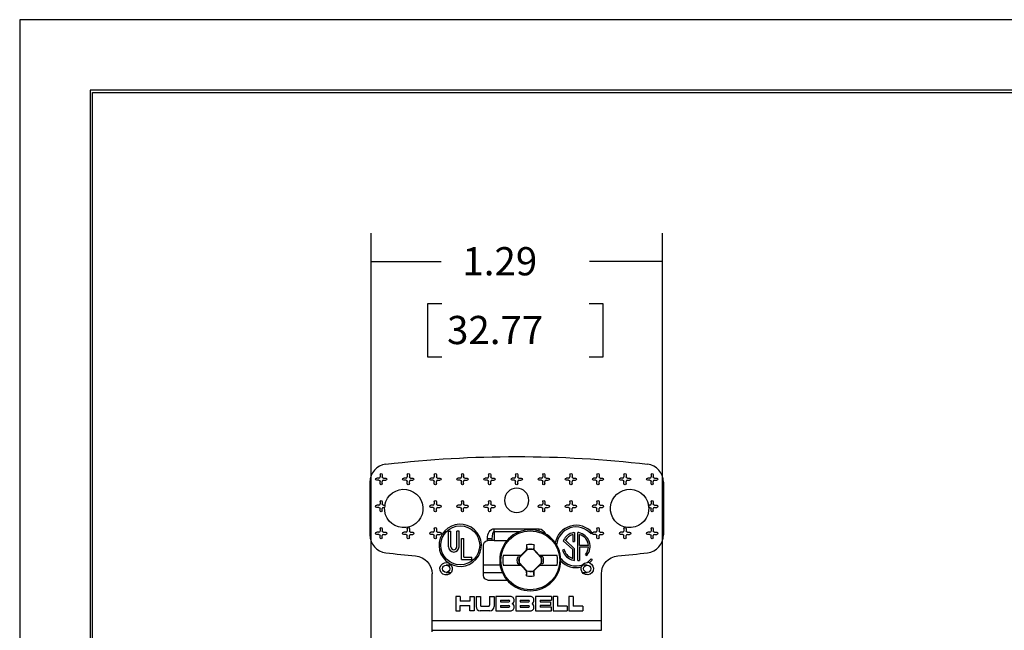
# Model space of a CAD drawing. Units: inches. Extents: x 0 to 17, y 0 to 11.
# Drawn here: x 0 to 4.4, y 8.3 to 11 of the extents above; entities that cross this region are included whole.
import ezdxf
from ezdxf.lldxf.tags import DXFTag

# ---------------------------------------------------------------- set-up
doc = ezdxf.new("R2010")
doc.units = ezdxf.units.IN
doc.header["$MEASUREMENT"] = 0
for name, color, linetype in [('BORDER', 7, 'Continuous'), ('DIMS', 7, 'Continuous'), ('GEOM', 7, 'Continuous')]:
    doc.layers.add(name, color=color, linetype=linetype)
doc.styles.add('blockfont', font='simplex.shx')
tags = doc.linetypes.add('DASHED', pattern=[25.72, 12.86, -12.86]).pattern_tags.tags
tags[6:7] = [DXFTag(74, 4), DXFTag(75, 0), DXFTag(340, '0'), DXFTag(46, 0.0), DXFTag(50, 0.0), DXFTag(44, 0.0), DXFTag(45, 0.0)]
tags[4:5] = [DXFTag(74, 4), DXFTag(75, 0), DXFTag(340, '0'), DXFTag(46, 0.0), DXFTag(50, 0.0), DXFTag(44, 0.0), DXFTag(45, 0.0)]

msp = doc.modelspace()

# ---------------------------------------------------------------- linework, layer by layer
at = {"layer": 'BORDER', "color": 7}
for p, q in [((17, 11), (0, 11)), ((0, 11), (0, 0)), ((0.3125, 10.6875), (0.3125, 0.3125)), ((16.6875, 10.6875), (0.3125, 10.6875)), ((0.3225, 0.3225), (0.3225, 10.6775)), ((0.3225, 10.6775), (16.6775, 10.6775))]:
    msp.add_line(p, q, dxfattribs=at)
at = {"layer": 'DIMS', "color": 7, "linetype": 'DASHED'}
for p, q in [((1.5558, 8.2378), (1.5558, 10.0534)), ((2.8458, 8.2378), (2.8458, 10.0534)), ((1.5558, 9.9284), (1.8666, 9.9284)), ((2.8458, 9.9284), (2.5239, 9.9284)), ((1.8063, 9.7409), (1.8063, 9.5065)), ((1.8688, 9.7409), (1.8063, 9.7409)), ((2.5842, 9.7409), (2.5217, 9.7409)), ((2.5842, 9.5065), (2.5842, 9.7409)), ((1.8063, 9.5065), (1.8688, 9.5065)), ((2.5217, 9.5065), (2.5842, 9.5065))]:
    msp.add_line(p, q, dxfattribs=at)
at = {"layer": 'DIMS', "color": 7}
for points in [[(1.5558, 9.9284), (1.6808, 9.9493), (1.6808, 9.9075), (1.5558, 9.9284)], [(2.8458, 9.9284), (2.7208, 9.9075), (2.7208, 9.9493), (2.8458, 9.9284)]]:
    msp.add_solid(points, dxfattribs=at)
at = {"layer": 'GEOM', "color": 7}
for p, q in [((1.5958, 8.9843), (1.5958, 8.9743)), ((1.6058, 8.9843), (1.6058, 8.9743)), ((1.7158, 8.9843), (1.7158, 8.9743)), ((1.7258, 8.9843), (1.7258, 8.9743)), ((1.8358, 8.9843), (1.8358, 8.9743)), ((1.8458, 8.9843), (1.8458, 8.9743)), ((1.9558, 8.9843), (1.9558, 8.9743)), ((1.9658, 8.9843), (1.9658, 8.9743)), ((2.0758, 8.9843), (2.0758, 8.9743)), ((2.0858, 8.9843), (2.0858, 8.9743)), ((2.1958, 8.9843), (2.1958, 8.9743)), ((2.2058, 8.9843), (2.2058, 8.9743)), ((2.3158, 8.9843), (2.3158, 8.9743)), ((2.3258, 8.9843), (2.3258, 8.9743)), ((2.4358, 8.9843), (2.4358, 8.9743)), ((2.4458, 8.9843), (2.4458, 8.9743)), ((2.5558, 8.9843), (2.5558, 8.9743)), ((2.5658, 8.9843), (2.5658, 8.9743)), ((2.6758, 8.9843), (2.6758, 8.9743)), ((2.6858, 8.9843), (2.6858, 8.9743)), ((2.7958, 8.9843), (2.7958, 8.9743)), ((2.8058, 8.9843), (2.8058, 8.9743)), ((1.5508, 8.9511), (1.5508, 8.7174)), ((1.5908, 8.9693), (1.5808, 8.9693)), ((1.5908, 8.9593), (1.5808, 8.9593)), ((1.5958, 8.9443), (1.5958, 8.9543)), ((1.6058, 8.9443), (1.6058, 8.9543)), ((1.6108, 8.9693), (1.6208, 8.9693)), ((1.6108, 8.9593), (1.6208, 8.9593)), ((1.7108, 8.9693), (1.7008, 8.9693)), ((1.7108, 8.9593), (1.7008, 8.9593)), ((1.7158, 8.9443), (1.7158, 8.9543)), ((1.7258, 8.9443), (1.7258, 8.9543)), ((1.7308, 8.9693), (1.7408, 8.9693)), ((1.7308, 8.9593), (1.7408, 8.9593)), ((1.8308, 8.9693), (1.8208, 8.9693)), ((1.8308, 8.9593), (1.8208, 8.9593)), ((1.8358, 8.9443), (1.8358, 8.9543)), ((1.8458, 8.9443), (1.8458, 8.9543)), ((1.8508, 8.9693), (1.8608, 8.9693)), ((1.8508, 8.9593), (1.8608, 8.9593)), ((1.9508, 8.9693), (1.9408, 8.9693)), ((1.9508, 8.9593), (1.9408, 8.9593)), ((1.9558, 8.9443), (1.9558, 8.9543)), ((1.9658, 8.9443), (1.9658, 8.9543)), ((1.9708, 8.9693), (1.9808, 8.9693)), ((1.9708, 8.9593), (1.9808, 8.9593)), ((2.0708, 8.9693), (2.0608, 8.9693)), ((2.0708, 8.9593), (2.0608, 8.9593)), ((2.0758, 8.9443), (2.0758, 8.9543)), ((2.0858, 8.9443), (2.0858, 8.9543)), ((2.0908, 8.9693), (2.1008, 8.9693)), ((2.0908, 8.9593), (2.1008, 8.9593)), ((2.1908, 8.9693), (2.1808, 8.9693)), ((2.1908, 8.9593), (2.1808, 8.9593)), ((2.1958, 8.9443), (2.1958, 8.9543)), ((2.2058, 8.9443), (2.2058, 8.9543)), ((2.2108, 8.9693), (2.2208, 8.9693)), ((2.2108, 8.9593), (2.2208, 8.9593)), ((2.3108, 8.9693), (2.3008, 8.9693)), ((2.3108, 8.9593), (2.3008, 8.9593)), ((2.3158, 8.9443), (2.3158, 8.9543)), ((2.3258, 8.9443), (2.3258, 8.9543)), ((2.3308, 8.9693), (2.3408, 8.9693)), ((2.3308, 8.9593), (2.3408, 8.9593)), ((2.4308, 8.9693), (2.4208, 8.9693)), ((2.4308, 8.9593), (2.4208, 8.9593)), ((2.4358, 8.9443), (2.4358, 8.9543)), ((2.4458, 8.9443), (2.4458, 8.9543)), ((2.4508, 8.9693), (2.4608, 8.9693)), ((2.4508, 8.9593), (2.4608, 8.9593)), ((2.5508, 8.9693), (2.5408, 8.9693)), ((2.5508, 8.9593), (2.5408, 8.9593)), ((2.5558, 8.9443), (2.5558, 8.9543)), ((2.5658, 8.9443), (2.5658, 8.9543)), ((2.5708, 8.9693), (2.5808, 8.9693)), ((2.5708, 8.9593), (2.5808, 8.9593)), ((2.6708, 8.9693), (2.6608, 8.9693)), ((2.6708, 8.9593), (2.6608, 8.9593)), ((2.6758, 8.9443), (2.6758, 8.9543)), ((2.6858, 8.9443), (2.6858, 8.9543)), ((2.6908, 8.9693), (2.7008, 8.9693)), ((2.6908, 8.9593), (2.7008, 8.9593)), ((2.7908, 8.9693), (2.7808, 8.9693)), ((2.7908, 8.9593), (2.7808, 8.9593)), ((2.7958, 8.9443), (2.7958, 8.9543)), ((2.8058, 8.9443), (2.8058, 8.9543)), ((2.8108, 8.9693), (2.8208, 8.9693)), ((2.8108, 8.9593), (2.8208, 8.9593)), ((2.8508, 8.9511), (2.8508, 8.7174)), ((1.5958, 8.8643), (1.5958, 8.8543)), ((1.6058, 8.8643), (1.6058, 8.8543)), ((1.8358, 8.8643), (1.8358, 8.8543)), ((1.8458, 8.8643), (1.8458, 8.8543)), ((1.9558, 8.8643), (1.9558, 8.8543)), ((1.9658, 8.8643), (1.9658, 8.8543)), ((2.0758, 8.8643), (2.0758, 8.8543)), ((2.0858, 8.8643), (2.0858, 8.8543)), ((2.3158, 8.8643), (2.3158, 8.8543)), ((2.3258, 8.8643), (2.3258, 8.8543)), ((2.4358, 8.8643), (2.4358, 8.8543)), ((2.4458, 8.8643), (2.4458, 8.8543)), ((2.5558, 8.8643), (2.5558, 8.8543)), ((2.5658, 8.8643), (2.5658, 8.8543)), ((2.7958, 8.8643), (2.7958, 8.8543)), ((2.8058, 8.8643), (2.8058, 8.8543)), ((1.5908, 8.8493), (1.5808, 8.8493)), ((1.5908, 8.8393), (1.5808, 8.8393)), ((1.5958, 8.8243), (1.5958, 8.8343)), ((1.6058, 8.8243), (1.6058, 8.8343)), ((1.6108, 8.8493), (1.6171, 8.8493)), ((1.6108, 8.8393), (1.6159, 8.8393)), ((1.8308, 8.8493), (1.8208, 8.8493)), ((1.8308, 8.8393), (1.8208, 8.8393)), ((1.8358, 8.8243), (1.8358, 8.8343)), ((1.8458, 8.8243), (1.8458, 8.8343)), ((1.8508, 8.8493), (1.8608, 8.8493)), ((1.8508, 8.8393), (1.8608, 8.8393)), ((1.9508, 8.8493), (1.9408, 8.8493)), ((1.9508, 8.8393), (1.9408, 8.8393)), ((1.9558, 8.8243), (1.9558, 8.8343)), ((1.9658, 8.8243), (1.9658, 8.8343)), ((1.9708, 8.8493), (1.9808, 8.8493)), ((1.9708, 8.8393), (1.9808, 8.8393)), ((2.0708, 8.8493), (2.0608, 8.8493)), ((2.0708, 8.8393), (2.0608, 8.8393)), ((2.0758, 8.8243), (2.0758, 8.8343)), ((2.0858, 8.8243), (2.0858, 8.8343)), ((2.0908, 8.8493), (2.1008, 8.8493)), ((2.0908, 8.8393), (2.1008, 8.8393)), ((2.3108, 8.8493), (2.3008, 8.8493)), ((2.3108, 8.8393), (2.3008, 8.8393)), ((2.3158, 8.8243), (2.3158, 8.8343)), ((2.3258, 8.8243), (2.3258, 8.8343)), ((2.3308, 8.8493), (2.3408, 8.8493)), ((2.3308, 8.8393), (2.3408, 8.8393)), ((2.4308, 8.8493), (2.4208, 8.8493)), ((2.4308, 8.8393), (2.4208, 8.8393)), ((2.4358, 8.8243), (2.4358, 8.8343)), ((2.4458, 8.8243), (2.4458, 8.8343)), ((2.4508, 8.8493), (2.4608, 8.8493)), ((2.4508, 8.8393), (2.4608, 8.8393)), ((2.5508, 8.8493), (2.5408, 8.8493)), ((2.5508, 8.8393), (2.5408, 8.8393)), ((2.5558, 8.8243), (2.5558, 8.8343)), ((2.5658, 8.8243), (2.5658, 8.8343)), ((2.5708, 8.8493), (2.5808, 8.8493)), ((2.5708, 8.8393), (2.5808, 8.8393)), ((2.7908, 8.8493), (2.7845, 8.8493)), ((2.7908, 8.8393), (2.7856, 8.8393)), ((2.7958, 8.8243), (2.7958, 8.8343)), ((2.8058, 8.8243), (2.8058, 8.8343)), ((2.8108, 8.8493), (2.8208, 8.8493)), ((2.8108, 8.8393), (2.8208, 8.8393)), ((1.5908, 8.7293), (1.5808, 8.7293)), ((1.5958, 8.7443), (1.5958, 8.7343)), ((1.6058, 8.7443), (1.6058, 8.7343)), ((1.6108, 8.7293), (1.6208, 8.7293)), ((1.7108, 8.7293), (1.7008, 8.7293)), ((1.7158, 8.7443), (1.7158, 8.7343)), ((1.7258, 8.7443), (1.7258, 8.7343)), ((1.7308, 8.7293), (1.7408, 8.7293)), ((1.8308, 8.7293), (1.8208, 8.7293)), ((1.8358, 8.7443), (1.8358, 8.7343)), ((1.8458, 8.7443), (1.8458, 8.7343)), ((1.8508, 8.7293), (1.8608, 8.7293)), ((1.899, 8.6643), (1.899, 8.7341)), ((1.899, 8.7341), (1.9095, 8.7341)), ((1.9095, 8.6643), (1.9095, 8.7341)), ((1.9455, 8.7341), (1.935, 8.7341)), ((1.935, 8.6643), (1.935, 8.7341)), ((1.9455, 8.6643), (1.9455, 8.7341)), ((2.1008, 8.7446), (2.3008, 8.7446)), ((2.1008, 8.7313), (2.1008, 8.7446)), ((2.213, 8.7313), (2.1008, 8.7313)), ((2.1008, 8.7313), (2.1008, 8.6923)), ((2.3008, 8.734), (2.3008, 8.7446)), ((2.4518, 8.7272), (2.4563, 8.7281)), ((2.4563, 8.7281), (2.4563, 8.6886)), ((2.4713, 8.6042), (2.4713, 8.7281)), ((2.4758, 8.7272), (2.4713, 8.7281)), ((2.5299, 8.7216), (2.5356, 8.7264)), ((2.5508, 8.7293), (2.5408, 8.7293)), ((2.5558, 8.7443), (2.5558, 8.7343)), ((2.5658, 8.7443), (2.5658, 8.7343)), ((2.5708, 8.7293), (2.5808, 8.7293)), ((2.6708, 8.7293), (2.6608, 8.7293)), ((2.6758, 8.7443), (2.6758, 8.7343)), ((2.6858, 8.7443), (2.6858, 8.7343)), ((2.6908, 8.7293), (2.7008, 8.7293)), ((2.7908, 8.7293), (2.7808, 8.7293)), ((2.7958, 8.7443), (2.7958, 8.7343)), ((2.8058, 8.7443), (2.8058, 8.7343)), ((2.8108, 8.7293), (2.8208, 8.7293)), ((1.5908, 8.7193), (1.5808, 8.7193)), ((1.5958, 8.7043), (1.5958, 8.7143)), ((1.6058, 8.7043), (1.6058, 8.7143)), ((1.6108, 8.7193), (1.6208, 8.7193)), ((1.7108, 8.7193), (1.7008, 8.7193)), ((1.7158, 8.7043), (1.7158, 8.7143)), ((1.7258, 8.7043), (1.7258, 8.7143)), ((1.7308, 8.7193), (1.7408, 8.7193)), ((1.8308, 8.7193), (1.8208, 8.7193)), ((1.8358, 8.7043), (1.8358, 8.7143)), ((1.8458, 8.7043), (1.8458, 8.7143)), ((1.8508, 8.7193), (1.8608, 8.7193)), ((1.956, 8.6082), (1.956, 8.7012)), ((1.956, 8.7012), (1.9665, 8.7012)), ((1.9665, 8.6187), (1.9665, 8.7012)), ((2.0708, 8.6921), (2.0708, 8.6996)), ((2.0908, 8.6996), (2.0708, 8.6996)), ((2.0908, 8.6923), (2.0733, 8.6923)), ((2.0908, 8.6996), (2.0908, 8.6923)), ((2.1008, 8.6923), (2.0908, 8.6923)), ((2.1008, 8.6923), (2.1577, 8.6923)), ((2.4082, 8.6941), (2.4069, 8.6916)), ((2.4069, 8.6916), (2.4488, 8.6525)), ((2.4162, 8.6932), (2.4563, 8.6558)), ((2.4488, 8.7188), (2.4488, 8.6886)), ((2.4488, 8.6886), (2.4563, 8.6886)), ((2.4788, 8.6701), (2.4788, 8.7188)), ((2.5508, 8.7193), (2.5408, 8.7193)), ((2.5558, 8.7043), (2.5558, 8.7143)), ((2.5658, 8.7043), (2.5658, 8.7143)), ((2.5708, 8.7193), (2.5808, 8.7193)), ((2.6708, 8.7193), (2.6608, 8.7193)), ((2.6758, 8.7043), (2.6758, 8.7143)), ((2.6858, 8.7043), (2.6858, 8.7143)), ((2.6908, 8.7193), (2.7008, 8.7193)), ((2.7908, 8.7193), (2.7808, 8.7193)), ((2.7958, 8.7043), (2.7958, 8.7143)), ((2.8058, 8.7043), (2.8058, 8.7143)), ((2.8108, 8.7193), (2.8208, 8.7193)), ((2.0533, 8.5373), (2.0533, 8.6723)), ((2.248, 8.6527), (2.2128, 8.6176)), ((2.2463, 8.6513), (2.2432, 8.65)), ((2.3093, 8.6153), (2.2759, 8.6521)), ((2.2762, 8.6525), (2.2784, 8.6515)), ((2.4109, 8.652), (2.4037, 8.65)), ((2.4488, 8.6132), (2.4488, 8.6525)), ((2.4563, 8.6042), (2.4563, 8.6558)), ((2.5184, 8.6701), (2.4788, 8.6701)), ((2.4788, 8.6638), (2.5185, 8.6638)), ((2.4788, 8.6638), (2.4788, 8.6042)), ((1.956, 8.6082), (2.0025, 8.6082)), ((1.9665, 8.6187), (2.0025, 8.6187)), ((2.0025, 8.6082), (2.0025, 8.6187)), ((2.2189, 8.6258), (2.1414, 8.6258)), ((2.2054, 8.6202), (2.2147, 8.6204)), ((2.2054, 8.5893), (2.2161, 8.5892)), ((2.2123, 8.5942), (2.2457, 8.5575)), ((2.2143, 8.6193), (2.2147, 8.6204)), ((2.2147, 8.6204), (2.2201, 8.6258)), ((2.2157, 8.5904), (2.2161, 8.5892)), ((2.2201, 8.6258), (2.2189, 8.6258)), ((2.2736, 8.5568), (2.3088, 8.592)), ((2.3006, 8.6258), (2.3055, 8.6204)), ((2.3018, 8.6258), (2.3006, 8.6258)), ((2.3802, 8.6258), (2.3018, 8.6258)), ((2.3162, 8.6202), (2.3055, 8.6204)), ((2.3059, 8.6191), (2.3055, 8.6204)), ((2.3073, 8.5903), (2.3068, 8.5892)), ((2.3162, 8.5893), (2.3068, 8.5892)), ((2.4437, 8.6152), (2.4488, 8.6132)), ((2.4518, 8.6051), (2.4563, 8.6042)), ((2.4713, 8.6042), (2.4788, 8.6042)), ((2.5057, 8.6309), (2.5115, 8.6261)), ((2.5299, 8.6107), (2.5356, 8.6059)), ((1.9107, 8.5833), (1.8883, 8.5833)), ((1.9107, 8.5833), (1.8883, 8.5833)), ((1.8883, 8.5513), (1.9107, 8.5513)), ((1.8883, 8.5513), (1.9107, 8.5513)), ((2.1273, 8.5833), (2.0533, 8.5833)), ((2.1273, 8.5833), (2.0533, 8.5833)), ((2.0533, 8.5513), (2.1366, 8.5513)), ((2.0533, 8.5513), (2.1366, 8.5513)), ((2.1414, 8.5838), (2.2198, 8.5838)), ((2.221, 8.5838), (2.2161, 8.5892)), ((2.2198, 8.5838), (2.221, 8.5838)), ((2.2454, 8.557), (2.2432, 8.558)), ((2.2753, 8.5583), (2.2784, 8.5595)), ((2.3068, 8.5892), (2.3014, 8.5838)), ((2.3014, 8.5838), (2.3027, 8.5838)), ((2.3027, 8.5838), (2.3802, 8.5838)), ((2.5133, 8.5833), (2.4909, 8.5833)), ((2.5133, 8.5833), (2.4909, 8.5833)), ((2.4909, 8.5513), (2.5133, 8.5513)), ((2.4909, 8.5513), (2.5133, 8.5513)), ((1.8258, 8.3377), (1.8258, 8.5447)), ((2.0733, 8.5173), (2.1577, 8.5173)), ((2.5758, 8.3377), (2.5758, 8.5447)), ((1.9308, 8.4443), (1.9308, 8.3805)), ((1.951, 8.4443), (1.9308, 8.4443)), ((1.951, 8.4443), (1.951, 8.424)), ((1.9927, 8.424), (1.951, 8.424)), ((1.9927, 8.4443), (1.9927, 8.424)), ((1.9927, 8.4443), (2.0129, 8.4443)), ((2.0129, 8.4443), (2.0129, 8.3805)), ((2.0208, 8.4443), (2.0208, 8.3993)), ((2.0208, 8.4443), (2.041, 8.4443)), ((2.041, 8.4443), (2.041, 8.4054)), ((2.0808, 8.4443), (2.0808, 8.4054)), ((2.0808, 8.4443), (2.101, 8.4443)), ((2.101, 8.4443), (2.101, 8.3993)), ((2.1736, 8.4443), (2.1089, 8.4443)), ((2.1089, 8.4443), (2.1089, 8.3805)), ((2.1292, 8.4274), (2.1292, 8.4208)), ((2.1292, 8.4274), (2.1666, 8.4274)), ((2.1292, 8.4208), (2.1666, 8.4208)), ((2.1967, 8.4443), (2.1967, 8.3805)), ((2.2614, 8.4443), (2.1967, 8.4443)), ((2.2169, 8.4274), (2.2169, 8.4208)), ((2.2169, 8.4274), (2.2543, 8.4274)), ((2.2169, 8.4208), (2.2543, 8.4208)), ((2.3542, 8.4443), (2.2844, 8.4443)), ((2.2844, 8.4443), (2.2844, 8.3805)), ((2.3047, 8.4274), (2.3542, 8.4274)), ((2.3047, 8.4274), (2.3047, 8.4208)), ((2.3047, 8.4208), (2.3512, 8.4208)), ((2.3512, 8.4208), (2.3512, 8.404)), ((2.3542, 8.4443), (2.3542, 8.4274)), ((2.3617, 8.4443), (2.3617, 8.3805)), ((2.3819, 8.4443), (2.3617, 8.4443)), ((2.3819, 8.4443), (2.3819, 8.4008)), ((2.431, 8.4443), (2.431, 8.3805)), ((2.4513, 8.4443), (2.431, 8.4443)), ((2.4513, 8.4443), (2.4513, 8.4008)), ((1.9308, 8.3805), (1.951, 8.3805)), ((1.951, 8.4038), (1.9927, 8.4038)), ((1.951, 8.3805), (1.951, 8.4038)), ((1.9927, 8.3805), (1.9927, 8.4038)), ((2.0129, 8.3805), (1.9927, 8.3805)), ((2.0823, 8.3805), (2.0395, 8.3805)), ((2.0457, 8.4008), (2.0761, 8.4008)), ((2.1089, 8.3805), (2.1736, 8.3805)), ((2.1292, 8.404), (2.1292, 8.3974)), ((2.1292, 8.404), (2.1666, 8.404)), ((2.1292, 8.3974), (2.1666, 8.3974)), ((2.1967, 8.3805), (2.2614, 8.3805)), ((2.2169, 8.404), (2.2169, 8.3974)), ((2.2169, 8.404), (2.2543, 8.404)), ((2.2169, 8.3974), (2.2543, 8.3974)), ((2.2844, 8.3805), (2.3542, 8.3805)), ((2.3512, 8.404), (2.3047, 8.404)), ((2.3047, 8.404), (2.3047, 8.3974)), ((2.3542, 8.3974), (2.3047, 8.3974)), ((2.3542, 8.3805), (2.3542, 8.3974)), ((2.3617, 8.3805), (2.4239, 8.3805)), ((2.4239, 8.4008), (2.3819, 8.4008)), ((2.4239, 8.4008), (2.4239, 8.3805)), ((2.431, 8.3805), (2.4933, 8.3805)), ((2.4933, 8.4008), (2.4513, 8.4008)), ((2.4933, 8.4008), (2.4933, 8.3805)), ((1.8258, 8.3377), (2.5758, 8.3377)), ((1.8258, 8.2944), (1.8258, 8.3377)), ((2.5758, 8.2944), (2.5758, 8.3377)), ((1.8258, 8.2879), (1.8258, 8.2944)), ((1.8258, 8.2944), (2.5758, 8.2944))]:
    msp.add_line(p, q, dxfattribs=at)
at = {"layer": 'GEOM', "color": 7, "extrusion": (0, 0, -1)}
for centre, radius in [((-2.2008, 8.8703), 0.054), ((-2.2608, 8.6048), 0.1353)]:
    msp.add_circle(centre, radius, dxfattribs=at)
at = {"layer": 'GEOM', "color": 7}
for centre, radius in [((1.9508, 8.6711), 0.0863), ((2.2608, 8.6048), 0.1305), ((1.8883, 8.5673), 0.016), ((2.5133, 8.5673), 0.016)]:
    msp.add_circle(centre, radius, dxfattribs=at)
at = {"layer": 'GEOM', "color": 7, "extrusion": (0, 0, -1)}
for centre, radius, start, end in [((-2.2008, 4.0643), 5, 83.3471, 96.6529), ((-1.6008, 8.9843), 0.005, 0, 180), ((-1.7208, 8.9843), 0.005, 0, 180), ((-1.8408, 8.9843), 0.005, 0, 180), ((-1.9608, 8.9843), 0.005, 0, 180), ((-2.0808, 8.9843), 0.005, 0, 180), ((-2.2008, 8.9843), 0.005, 0, 180), ((-2.3208, 8.9843), 0.005, 0, 180), ((-2.4408, 8.9843), 0.005, 0, 180), ((-2.5608, 8.9843), 0.005, 0, 180), ((-2.6808, 8.9843), 0.005, 0, 180), ((-2.8008, 8.9843), 0.005, 0, 180), ((-1.5808, 8.9643), 0.005, -90, 90), ((-1.5908, 8.9543), 0.005, 90, 180), ((-1.6008, 8.9443), 0.005, 180, 360), ((-1.6108, 8.9743), 0.005, 270, 360), ((-1.6208, 8.9643), 0.005, 90, 270), ((-1.7008, 8.9643), 0.005, -90, 90), ((-1.7108, 8.9543), 0.005, 90, 180), ((-1.7208, 8.9443), 0.005, 180, 360), ((-1.7308, 8.9743), 0.005, 270, 360), ((-1.7408, 8.9643), 0.005, 90, 270), ((-1.8208, 8.9643), 0.005, -90, 90), ((-1.8308, 8.9543), 0.005, 90, 180), ((-1.8408, 8.9443), 0.005, 180, 360), ((-1.8508, 8.9743), 0.005, 270, 360), ((-1.8608, 8.9643), 0.005, 90, 270), ((-1.9408, 8.9643), 0.005, -90, 90), ((-1.9508, 8.9543), 0.005, 90, 180), ((-1.9608, 8.9443), 0.005, 180, 360), ((-1.9708, 8.9743), 0.005, 270, 360), ((-1.9808, 8.9643), 0.005, 90, 270), ((-2.0608, 8.9643), 0.005, -90, 90), ((-2.0708, 8.9543), 0.005, 90, 180), ((-2.0808, 8.9443), 0.005, 180, 360), ((-2.0908, 8.9743), 0.005, 270, 360), ((-2.1008, 8.9643), 0.005, 90, 270), ((-2.1808, 8.9643), 0.005, -90, 90), ((-2.1908, 8.9543), 0.005, 90, 180), ((-2.2008, 8.9443), 0.005, 180, 360), ((-2.2108, 8.9743), 0.005, 270, 360), ((-2.2208, 8.9643), 0.005, 90, 270), ((-2.3008, 8.9643), 0.005, -90, 90), ((-2.3108, 8.9543), 0.005, 90, 180), ((-2.3208, 8.9443), 0.005, 180, 360), ((-2.3308, 8.9743), 0.005, 270, 360), ((-2.3408, 8.9643), 0.005, 90, 270), ((-2.4208, 8.9643), 0.005, -90, 90), ((-2.4308, 8.9543), 0.005, 90, 180), ((-2.4408, 8.9443), 0.005, 180, 360), ((-2.4508, 8.9743), 0.005, 270, 360), ((-2.4608, 8.9643), 0.005, 90, 270), ((-2.5408, 8.9643), 0.005, -90, 90), ((-2.5508, 8.9543), 0.005, 90, 180), ((-2.5608, 8.9443), 0.005, 180, 360), ((-2.5708, 8.9743), 0.005, 270, 360), ((-2.5808, 8.9643), 0.005, 90, 270), ((-2.6608, 8.9643), 0.005, -90, 90), ((-2.6708, 8.9543), 0.005, 90, 180), ((-2.6808, 8.9443), 0.005, 180, 360), ((-2.6908, 8.9743), 0.005, 270, 360), ((-2.7008, 8.9643), 0.005, 90, 270), ((-2.7808, 8.9643), 0.005, -90, 90), ((-2.7908, 8.9543), 0.005, 90, 180), ((-2.8008, 8.9443), 0.005, 180, 360), ((-2.8108, 8.9743), 0.005, 270, 360), ((-2.8208, 8.9643), 0.005, 90, 270), ((-1.7008, 8.8343), 0.085, 10.1642, 363.3723), ((-2.7008, 8.8343), 0.085, 176.6277, 529.8358), ((-1.6008, 8.8643), 0.005, 0, 180), ((-1.6108, 8.8543), 0.005, 270, 360), ((-1.8408, 8.8643), 0.005, 0, 180), ((-1.8508, 8.8543), 0.005, 270, 360), ((-1.9608, 8.8643), 0.005, 0, 180), ((-1.9708, 8.8543), 0.005, 270, 360), ((-2.0808, 8.8643), 0.005, 0, 180), ((-2.0908, 8.8543), 0.005, 270, 360), ((-2.3208, 8.8643), 0.005, 0, 180), ((-2.3308, 8.8543), 0.005, 270, 360), ((-2.4408, 8.8643), 0.005, 0, 180), ((-2.4508, 8.8543), 0.005, 270, 360), ((-2.5608, 8.8643), 0.005, 0, 180), ((-2.5708, 8.8543), 0.005, 270, 360), ((-2.8008, 8.8643), 0.005, 0, 180), ((-2.8108, 8.8543), 0.005, 270, 360), ((-1.5808, 8.8443), 0.005, -90, 90), ((-1.5908, 8.8343), 0.005, 90, 180), ((-1.6008, 8.8243), 0.005, 180, 360), ((-1.8208, 8.8443), 0.005, -90, 90), ((-1.8308, 8.8343), 0.005, 90, 180), ((-1.8408, 8.8243), 0.005, 180, 360), ((-1.8608, 8.8443), 0.005, 90, 270), ((-1.9408, 8.8443), 0.005, -90, 90), ((-1.9508, 8.8343), 0.005, 90, 180), ((-1.9608, 8.8243), 0.005, 180, 360), ((-1.9808, 8.8443), 0.005, 90, 270), ((-2.0608, 8.8443), 0.005, -90, 90), ((-2.0708, 8.8343), 0.005, 90, 180), ((-2.0808, 8.8243), 0.005, 180, 360), ((-2.1008, 8.8443), 0.005, 90, 270), ((-2.3008, 8.8443), 0.005, -90, 90), ((-2.3108, 8.8343), 0.005, 90, 180), ((-2.3208, 8.8243), 0.005, 180, 360), ((-2.3408, 8.8443), 0.005, 90, 270), ((-2.4208, 8.8443), 0.005, -90, 90), ((-2.4308, 8.8343), 0.005, 90, 180), ((-2.4408, 8.8243), 0.005, 180, 360), ((-2.4608, 8.8443), 0.005, 90, 270), ((-2.5408, 8.8443), 0.005, -90, 90), ((-2.5508, 8.8343), 0.005, 90, 180), ((-2.5608, 8.8243), 0.005, 180, 360), ((-2.5808, 8.8443), 0.005, 90, 270), ((-2.7908, 8.8343), 0.005, 90, 180), ((-2.8008, 8.8243), 0.005, 180, 360), ((-2.8208, 8.8443), 0.005, 90, 270), ((-1.5808, 8.7243), 0.005, -90, 90), ((-1.6008, 8.7443), 0.005, 0, 180), ((-1.6108, 8.7343), 0.005, 270, 360), ((-1.6208, 8.7243), 0.005, 90, 270), ((-1.7008, 8.7243), 0.005, -90, 90), ((-1.7208, 8.7443), 0.005, 0, 180), ((-1.7308, 8.7343), 0.005, 270, 360), ((-1.7408, 8.7243), 0.005, 90, 270), ((-1.8208, 8.7243), 0.005, -90, 90), ((-1.8408, 8.7443), 0.005, 0, 180), ((-1.8508, 8.7343), 0.005, 270, 360), ((-1.8608, 8.7243), 0.005, 90, 270), ((-2.5408, 8.7243), 0.005, -90, 90), ((-2.5608, 8.7443), 0.005, 0, 180), ((-2.5708, 8.7343), 0.005, 270, 360), ((-2.5808, 8.7243), 0.005, 90, 270), ((-2.6608, 8.7243), 0.005, -90, 90), ((-2.6808, 8.7443), 0.005, 0, 180), ((-2.6908, 8.7343), 0.005, 270, 360), ((-2.7008, 8.7243), 0.005, 90, 270), ((-2.7808, 8.7243), 0.005, -90, 90), ((-2.8008, 8.7443), 0.005, 0, 180), ((-2.8108, 8.7343), 0.005, 270, 360), ((-2.8208, 8.7243), 0.005, 90, 270), ((-1.5908, 8.7143), 0.005, 90, 180), ((-1.6008, 8.7043), 0.005, 180, 360), ((-1.7108, 8.7143), 0.005, 90, 180), ((-1.7208, 8.7043), 0.005, 180, 360), ((-1.8308, 8.7143), 0.005, 90, 180), ((-1.8408, 8.7043), 0.005, 180, 360), ((-2.0733, 8.6723), 0.02, 0, 82.8192), ((-2.5508, 8.7143), 0.005, 90, 180), ((-2.5608, 8.7043), 0.005, 180, 360), ((-2.6708, 8.7143), 0.005, 90, 180), ((-2.6808, 8.7043), 0.005, 180, 360), ((-2.7908, 8.7143), 0.005, 90, 180), ((-2.8008, 8.7043), 0.005, 180, 360), ((-2.2608, 8.6048), 0.0499, 74.9674, 107.061), ((-1.7458, 8.5447), 0.08, 95.1387, 180), ((-1.8883, 8.5673), 0.0275, -236.6865, 118.7594), ((-2.2608, 8.6048), 0.0575, -15.5659, 15.5659), ((-2.2608, 8.6048), 0.0499, -12.3037, 15.0326), ((-2.2608, 8.6048), 0.0499, 167.6963, 195.0326), ((-2.2608, 8.6048), 0.0575, 164.4341, 195.5659), ((-2.5133, 8.5673), 0.0275, -250.1769, 16.9855), ((-2.5133, 8.5673), 0.0275, 39.1008, 87.7078), ((-2.6558, 8.5447), 0.08, 0, 84.8613), ((-2.2608, 8.6048), 0.0499, 254.9674, 287.061), ((-2.0733, 8.5373), 0.02, -90, 0)]:
    msp.add_arc(centre, radius, start, end, dxfattribs=at)
at = {"layer": 'GEOM', "color": 7}
for centre, radius, start, end in [((1.6308, 8.9511), 0.08, 96.6529, 180), ((2.7708, 8.9511), 0.08, 0, 83.3471), ((1.5908, 8.9743), 0.005, 270, 360), ((1.6108, 8.9543), 0.005, 90, 180), ((1.7108, 8.9743), 0.005, 270, 360), ((1.7308, 8.9543), 0.005, 90, 180), ((1.8308, 8.9743), 0.005, 270, 360), ((1.8508, 8.9543), 0.005, 90, 180), ((1.9508, 8.9743), 0.005, 270, 360), ((1.9708, 8.9543), 0.005, 90, 180), ((2.0708, 8.9743), 0.005, 270, 360), ((2.0908, 8.9543), 0.005, 90, 180), ((2.1908, 8.9743), 0.005, 270, 360), ((2.2108, 8.9543), 0.005, 90, 180), ((2.3108, 8.9743), 0.005, 270, 360), ((2.3308, 8.9543), 0.005, 90, 180), ((2.4308, 8.9743), 0.005, 270, 360), ((2.4508, 8.9543), 0.005, 90, 180), ((2.5508, 8.9743), 0.005, 270, 360), ((2.5708, 8.9543), 0.005, 90, 180), ((2.6708, 8.9743), 0.005, 270, 360), ((2.6908, 8.9543), 0.005, 90, 180), ((2.7908, 8.9743), 0.005, 270, 360), ((2.8108, 8.9543), 0.005, 90, 180), ((1.5908, 8.8543), 0.005, 270, 360), ((1.8308, 8.8543), 0.005, 270, 360), ((1.9508, 8.8543), 0.005, 270, 360), ((2.0708, 8.8543), 0.005, 270, 360), ((2.3108, 8.8543), 0.005, 270, 360), ((2.4308, 8.8543), 0.005, 270, 360), ((2.5508, 8.8543), 0.005, 270, 360), ((2.7908, 8.8543), 0.005, 270, 360), ((1.6108, 8.8343), 0.005, 90, 180), ((1.7008, 8.8343), 0.085, 169.8358, 176.6277), ((1.8508, 8.8343), 0.005, 90, 180), ((1.9708, 8.8343), 0.005, 90, 180), ((2.0908, 8.8343), 0.005, 90, 180), ((2.3308, 8.8343), 0.005, 90, 180), ((2.4508, 8.8343), 0.005, 90, 180), ((2.5708, 8.8343), 0.005, 90, 180), ((2.7008, 8.8343), 0.085, 3.3723, 10.1642), ((2.8108, 8.8343), 0.005, 90, 180), ((1.9508, 8.6711), 0.0937, 239.6313, 598.2958), ((1.5908, 8.7343), 0.005, 270, 360), ((1.7108, 8.7343), 0.005, 270, 360), ((1.8308, 8.7343), 0.005, 270, 360), ((2.4638, 8.6661), 0.0937, 40, 169.9517), ((2.4638, 8.6661), 0.0863, 40, 175.6804), ((2.4638, 8.6661), 0.0622, 101.0875, 153.3372), ((2.4638, 8.6661), 0.0622, 320, 438.9125), ((2.5508, 8.7343), 0.005, 270, 360), ((2.6708, 8.7343), 0.005, 270, 360), ((2.7908, 8.7343), 0.005, 270, 360), ((1.6308, 8.7174), 0.08, 180, 263.3471), ((1.6108, 8.7143), 0.005, 90, 180), ((1.7308, 8.7143), 0.005, 90, 180), ((1.8508, 8.7143), 0.005, 90, 180), ((2.4638, 8.6661), 0.0547, 105.9008, 150.4186), ((2.4638, 8.6661), 0.0547, 4.1258, 74.0992), ((2.5708, 8.7143), 0.005, 90, 180), ((2.6908, 8.7143), 0.005, 90, 180), ((2.7708, 8.7174), 0.08, -83.3471, 0), ((2.8108, 8.7143), 0.005, 90, 180), ((2.2008, 13.6043), 5, 263.3471, 264.8613), ((1.9223, 8.6643), 0.0232, 180, 360), ((1.9223, 8.6643), 0.0127, 180, 360), ((2.2608, 8.6048), 0.0706, 76.2279, 103.7721), ((2.2608, 8.6048), 0.0496, 72.3044, 104.9666), ((2.4638, 8.6661), 0.0622, 195, 258.9125), ((2.4638, 8.6661), 0.0548, 195, 248.4294), ((2.461, 8.6672), 0.0576, 320.9499, 356.5623), ((2.2008, 13.6043), 5, 275.1387, 276.6529), ((2.2608, 8.6048), 0.1212, 170.0216, 189.9784), ((2.2608, 8.6048), 0.0496, 165.0334, 192.2377), ((2.2608, 8.6048), 0.0496, -14.9666, 12.2377), ((2.2608, 8.6048), 0.1212, -9.9784, 9.9784), ((2.4638, 8.6661), 0.0863, 217.9541, 289.0553), ((2.4638, 8.6661), 0.0937, 223.6843, 284.3274), ((2.4638, 8.6661), 0.0863, 304.1361, 320), ((2.5133, 8.5673), 0.0275, 70.1769, 92.2922), ((2.4638, 8.6661), 0.0937, 308.864, 320), ((2.2608, 8.6048), 0.0496, 252.3044, 284.9666), ((2.5133, 8.5673), 0.0275, 140.8992, 163.0145), ((2.2608, 8.6048), 0.0706, 256.2279, 283.7721), ((2.1666, 8.4241), 0.00328, 270, 450), ((2.1736, 8.4283), 0.0159, 356.4167, 450), ((2.1736, 8.4263), 0.0159, 298.955, 363.5833), ((2.2543, 8.4241), 0.00328, 270, 450), ((2.2614, 8.4283), 0.0159, 356.4167, 450), ((2.2614, 8.4263), 0.0159, 298.955, 363.5833), ((2.0395, 8.3993), 0.0187, 180, 270), ((2.0457, 8.4054), 0.00465, 180, 270), ((2.0761, 8.4054), 0.00465, -90, 0), ((2.0823, 8.3993), 0.0187, 270, 360), ((2.1666, 8.4007), 0.00328, 270, 450), ((2.1736, 8.3965), 0.0159, 270, 363.5833), ((2.1736, 8.3985), 0.0159, 356.4167, 421.045), ((2.2543, 8.4007), 0.00328, 270, 450), ((2.2614, 8.3965), 0.0159, 270, 363.5833), ((2.2614, 8.3985), 0.0159, 356.4167, 421.045)]:
    msp.add_arc(centre, radius, start, end, dxfattribs=at)
at = {"layer": 'GEOM', "color": 7, "extrusion": (0, 0, -1)}
for centre, major_axis, start_param, end_param in [((2.1008, 8.6996), (0, 0.045), 4.712389, 6.283185), ((2.3008, 8.6996), (0, -0.045), 3.141593, 4.165478)]:
    msp.add_ellipse(centre, major_axis=major_axis, ratio=0.666667, start_param=start_param, end_param=end_param, dxfattribs=at)
at = {"layer": 'GEOM', "color": 7}
for centre, major_axis, ratio, start_param, end_param in [((2.1008, 8.6996), (0, -0.0317), 0.315789, 3.141593, 4.712389), ((2.2332, 8.6324), (-0.1459, -0.1459), 0.026177, 4.617541, 4.784), ((2.2549, 8.6049), (-0.0037, -0.2099), 0.061049, 4.38115, 4.496661), ((2.2835, 8.6052), (0.0529, 0.0009), 0.903719, 1.692793, 1.70741), ((2.2667, 8.6049), (0.0037, -0.2099), 0.061049, 1.79383, 1.902035), ((2.2897, 8.6311), (-0.1388, 0.1527), 0.026177, 4.654001, 4.822987), ((2.2319, 8.5785), (0.1388, -0.1527), 0.026177, 4.654001, 4.822987), ((2.2549, 8.6047), (-0.0037, 0.2099), 0.061049, 1.79383, 1.902035), ((2.2381, 8.6044), (0.0529, 0.0009), 0.903721, 4.834389, 4.849006), ((2.2667, 8.6047), (0.0037, 0.2099), 0.061049, 4.38115, 4.496661), ((2.2884, 8.5771), (0.1459, 0.1459), 0.026177, 4.617541, 4.784)]:
    msp.add_ellipse(centre, major_axis=major_axis, ratio=ratio, start_param=start_param, end_param=end_param, dxfattribs=at)
for points, degree in [([(2.0708, 8.6921), (2.0716, 8.6922), (2.0725, 8.6923), (2.0733, 8.6923)], 3), ([(2.244, 8.6733), (2.2448, 8.666), (2.2455, 8.6587), (2.2463, 8.6513)], 3), ([(2.2463, 8.6513), (2.2468, 8.6518), (2.2473, 8.6524), (2.2479, 8.6529)], 3), ([(2.248, 8.6527), (2.2479, 8.6528), (2.2479, 8.6529), (2.2479, 8.6529)], 3), ([(2.2776, 8.6733), (2.2769, 8.6664), (2.2761, 8.6594), (2.2754, 8.6524)], 3), ([(2.2759, 8.6521), (2.276, 8.6522), (2.2761, 8.6524), (2.2762, 8.6525)], 3), ([(1.9015, 8.5914), (1.9025, 8.5909), (1.9034, 8.5903)], 2), ([(2.2054, 8.6202), (2.2143, 8.6193)], 1), ([(2.2054, 8.5893), (2.2157, 8.5904)], 1), ([(2.2123, 8.5942), (2.2122, 8.5942), (2.2121, 8.5942), (2.2121, 8.5941)], 3), ([(2.2157, 8.5904), (2.2121, 8.5941)], 1), ([(2.2126, 8.6177), (2.2132, 8.6182), (2.2137, 8.6187), (2.2143, 8.6193)], 3), ([(2.2128, 8.6176), (2.2128, 8.6176), (2.2127, 8.6177), (2.2126, 8.6177)], 3), ([(2.3162, 8.6202), (2.3059, 8.6191)], 1), ([(2.3059, 8.6191), (2.3095, 8.6154)], 1), ([(2.3089, 8.5918), (2.3084, 8.5913), (2.3078, 8.5908), (2.3073, 8.5903)], 3), ([(2.3162, 8.5893), (2.3073, 8.5903)], 1), ([(2.3088, 8.592), (2.3088, 8.5919), (2.3089, 8.5919), (2.3089, 8.5918)], 3), ([(2.3093, 8.6153), (2.3094, 8.6153), (2.3094, 8.6154), (2.3095, 8.6154)], 3), ([(2.244, 8.5362), (2.2447, 8.5431), (2.2454, 8.5501), (2.2462, 8.5571)], 3), ([(2.2457, 8.5575), (2.2456, 8.5573), (2.2455, 8.5572), (2.2454, 8.557)], 3), ([(2.2736, 8.5568), (2.2737, 8.5567), (2.2737, 8.5567), (2.2737, 8.5566)], 3), ([(2.2753, 8.5583), (2.2748, 8.5577), (2.2742, 8.5572), (2.2737, 8.5566)], 3), ([(2.2776, 8.5362), (2.2768, 8.5435), (2.2761, 8.5509), (2.2753, 8.5583)], 3)]:
    msp.add_open_spline(points, degree=degree, dxfattribs=at)

# ---------------------------------------------------------------- texts
at = {"layer": 'DIMS', "color": 7, "style": 'blockfont'}
for s, p in [('1.29', (1.9604, 9.8672)), ('32.77', (1.8923, 9.5625))]:
    msp.add_text(s, height=0.125, dxfattribs=at).set_placement(p)

doc.saveas('drawing.dxf')
